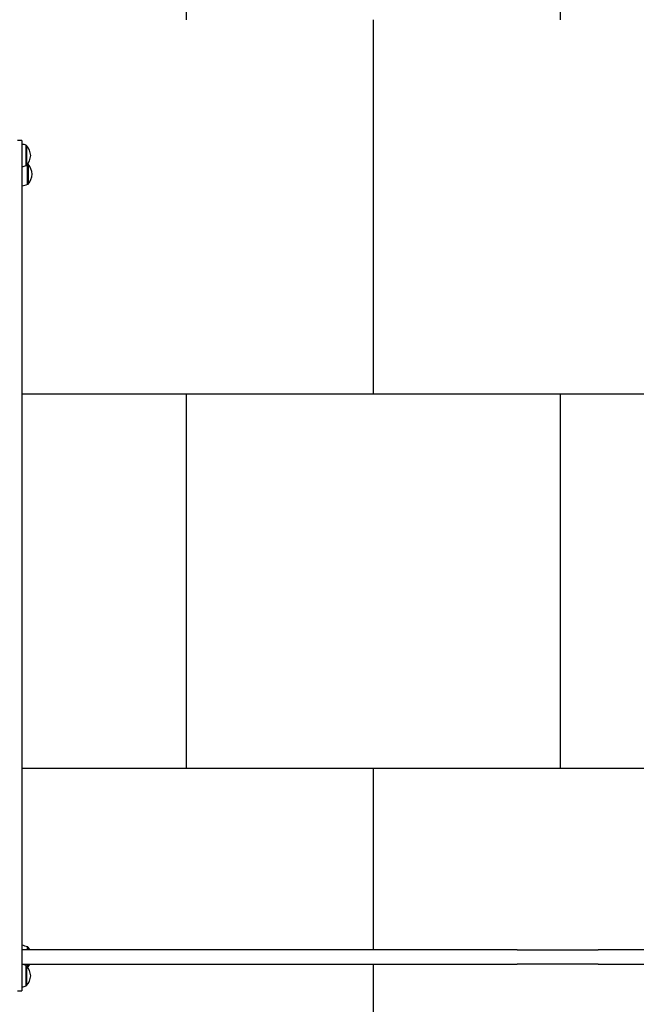
# Model space of a CAD drawing. Units: millimetres. Extents: x -590 to 11962, y -1248 to 10990.
# Drawn here: x 8288 to 9112, y 2684 to 4000 of the extents above; entities that cross this region are included whole.
import ezdxf

# ---------------------------------------------------------------- set-up
doc = ezdxf.new("R2010")
doc.units = ezdxf.units.MM
doc.layers.add('GIOCO 2D', color=7, linetype='Continuous')
doc.layers.add('PAVIMENTAZIONE', color=254, linetype='Continuous')

# ---------------------------------------------------------------- blocks, each defined once
blk = doc.blocks.new('T12DDD 2D')
at = {"layer": 'GIOCO 2D'}
for p, q in [((60848.3, 73681.6), (60842.2, 73681.6)), ((60848.3, 73681.6), (60848.3, 72545.6)), ((60853.9, 73648.1), (60853.9, 73675.1)), ((60853.9, 73674.9), (60854.4, 73674.9)), ((60854.4, 73674.9), (60854.4, 73648.4)), ((60853.9, 73648.4), (60854.4, 73648.4)), ((60855.9, 73649.1), (60855.9, 73650.1)), ((60855.9, 73649.9), (60856.4, 73649.9)), ((60855.9, 73623.1), (60855.9, 73649.1)), ((60856.4, 73649.9), (60856.4, 73648.9)), ((60856.4, 73648.9), (60856.4, 73623.4)), ((60855.9, 73623.4), (60856.4, 73623.4)), ((61086.8, 72600.1), (60848.3, 72600.1)), ((60855.9, 72603.1), (60855.9, 72604.1)), ((60855.9, 72603.9), (60856.4, 72603.9)), ((60855.9, 72600.1), (60855.9, 72603.1)), ((60856.4, 72603.9), (60856.4, 72602.9)), ((60856.4, 72602.9), (60856.4, 72600.1)), ((61510.2, 72600.1), (61086.8, 72600.1)), ((61510.2, 72600.1), (61618.7, 72600.1)), ((62243.4, 72600.1), (61618.7, 72600.1)), ((60848.3, 72581.1), (61086.8, 72581.1)), ((60853.9, 72552.1), (60853.9, 72579.1)), ((60853.9, 72578.9), (60854.4, 72578.9)), ((60854.4, 72578.9), (60854.4, 72552.4)), ((60855.9, 72577.1), (60855.9, 72581.1)), ((60855.9, 72577.4), (60856.4, 72577.4)), ((60856.4, 72581.1), (60856.4, 72577.4)), ((61086.8, 72581.1), (61510.2, 72581.1)), ((61618.7, 72581.1), (61510.2, 72581.1)), ((61618.7, 72581.1), (62243.4, 72581.1)), ((60842.2, 72545.6), (60848.3, 72545.6)), ((60853.9, 72552.4), (60854.4, 72552.4))]:
    blk.add_line(p, q, dxfattribs=at)
for centre, radius, start, end in [((60830.4, 73605.2), 73.8, 71.3783, 75.9298), ((60836.2, 73659.5), 23.9, 5.0437, 40.0424), ((60836.2, 73663.7), 23.9, 319.9576, 354.9563), ((60830.4, 73718), 73.8, 284.0702, 288.6217), ((60832.4, 73580.2), 73.8, 71.3783, 71.4818), ((60838.2, 73634.5), 23.9, 5.0437, 40.0424), ((60838.2, 73638.7), 23.9, 319.9576, 354.9563), ((60832.4, 73693), 73.8, 282.4742, 288.6217), ((60832.4, 72534.2), 73.8, 71.3783, 77.5258), ((60838.2, 72588.5), 23.9, 29.0882, 40.0424), ((60830.4, 72509.2), 73.8, 71.3783, 75.9298), ((60836.2, 72563.5), 23.9, 5.0437, 40.0424), ((60832.4, 72647), 73.8, 288.5182, 288.6217), ((60838.2, 72592.7), 23.9, 319.9576, 330.9118), ((60836.2, 72567.7), 23.9, 319.9576, 354.9563), ((60830.4, 72622), 73.8, 284.0702, 288.6217)]:
    blk.add_arc(centre, radius, start, end, dxfattribs=at)

msp = doc.modelspace()

# ---------------------------------------------------------------- linework, layer by layer
at = {"layer": 'PAVIMENTAZIONE'}
for p, q in [((8510.2, 4500), (8510.2, 4000)), ((9010.2, 4500), (9010.2, 4000)), ((8760.2, 4000), (8760.2, 3500)), ((8290.6, 3500), (9585, 3500)), ((8510.2, 3500), (8510.2, 3000)), ((9010.2, 3500), (9010.2, 3000)), ((8290.6, 3000), (9585, 3000)), ((8760.2, 3000), (8760.2, 2757.2)), ((8760.2, 2738.2), (8760.2, 2500))]:
    msp.add_line(p, q, dxfattribs=at)

# ---------------------------------------------------------------- block references
msp.add_blockref('T12DDD 2D', (-52557.7, -69843))

doc.saveas('drawing.dxf')
